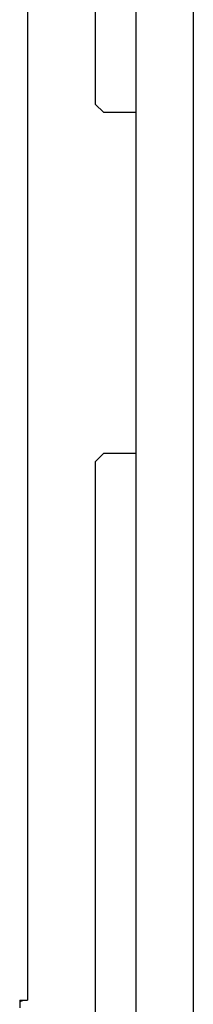
# Model space of a CAD drawing. Units: millimetres. Extents: x 2678 to 5986, y -383 to 3673.
# Drawn here: x 4854 to 4895, y 1783 to 2014 of the extents above; entities that cross this region are included whole.
import ezdxf

# ---------------------------------------------------------------- set-up
doc = ezdxf.new("R2010")
doc.units = ezdxf.units.MM
doc.layers.add('DV1_Predefinito', color=7, linetype='Continuous')
doc.layers.add('TitleBlock', color=7, linetype='Continuous')

# ---------------------------------------------------------------- blocks, each defined once
blk = doc.blocks.new('SE')
at = {"layer": 'DV1_Predefinito', "color": 7, "linetype": 'Continuous'}
for p, q in [((309.846, 525.095), (309.846, 305.695)), ((312.546, 525.095), (312.546, 305.695)), ((304.756, 473.335), (304.756, 319.715)), ((307.946, 460.995), (307.946, 361.795)), ((307.946, 361.795), (308.346, 361.395)), ((309.746, 361.395), (308.346, 361.395)), ((309.846, 361.395), (309.746, 361.395)), ((308.346, 345.395), (307.946, 344.995)), ((307.946, 344.995), (307.946, 306.095)), ((308.346, 345.395), (309.746, 345.395)), ((309.746, 345.395), (309.846, 345.395)), ((304.396, 319.715), (304.756, 319.715)), ((304.396, 319.715), (304.396, 319.355))]:
    blk.add_line(p, q, dxfattribs=at)
blk.add_arc((304.396, 320.015), 0.36, 270, 303.5573, dxfattribs=at)

msp = doc.modelspace()

# ---------------------------------------------------------------- block references
at = {"layer": 'TitleBlock', "xscale": 4.997727789138832, "yscale": 4.997727789138832, "zscale": 4.997727789138832}
msp.add_blockref('SE', (3333.16, 186.13), dxfattribs=at)

doc.saveas('drawing.dxf')
